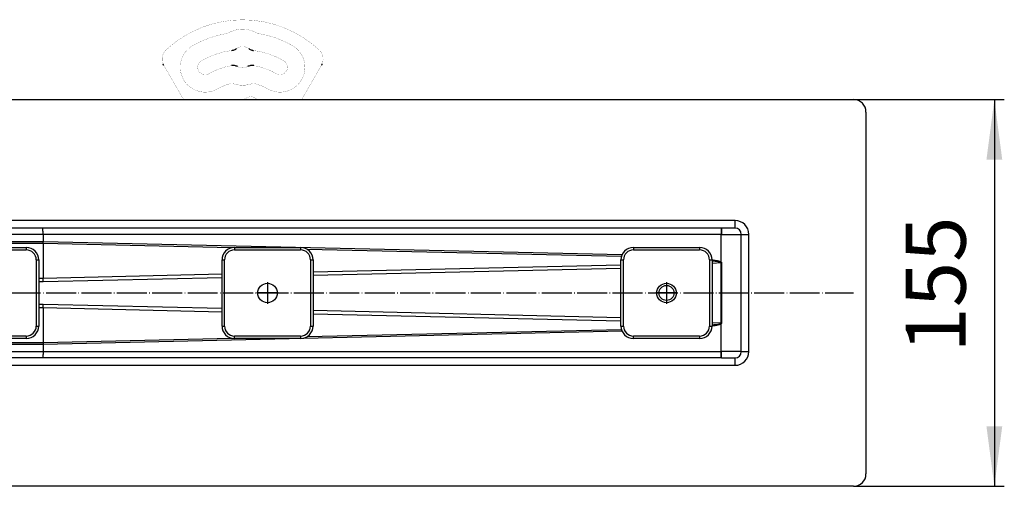
# Model space of a CAD drawing. Units: millimetres. Extents: x -195 to 595, y -216 to 120.
# Drawn here: x 348 to 546, y -200 to -106 of the extents above; entities that cross this region are included whole.
import ezdxf

# ---------------------------------------------------------------- set-up
doc = ezdxf.new("R2010")
doc.units = ezdxf.units.MM
doc.linetypes.add('DOT_CENTER', pattern=[14, 12, -1, 0, -1])
doc.layers.add('1', color=7, linetype='Continuous')
doc.styles.add('CONVERTER_11', font='txt.shx', dxfattribs={"width": 0.9})
doc.dimstyles.new('ME10_DIM_16', dxfattribs={"dimtxt": 24, "dimasz": 24, "dimexe": 4, "dimexo": 0, "dimgap": 4, "dimtad": 1, "dimdsep": 46, "dimtxsty": 'CONVERTER_11', "dimsah": 1, "dimcen": 0.09, "dimclrd": 4, "dimclre": 4, "dimclrt": 1, "dimadec": 0, "dimazin": 0, "dimtfac": 1, "dimtdec": 4, "dimtix": 1, "dimtmove": 0, "dimatfit": 3, "dimfxl": 1, "dimtolj": 1, "dimtzin": 0, "dimarcsym": 0})

# ---------------------------------------------------------------- blocks, each defined once
blk = doc.blocks.new('915055001_19mm__59', base_point=(956.16, -322.2))
at = {"color": 3, "linetype": 'Continuous'}
for p, q in [((942.91, -303.95), (942.91, -304.95)), ((969.41, -303.95), (969.41, -304.95)), ((942.91, -304.95), (969.41, -304.95)), ((937.91, -308.95), (938.91, -308.95)), ((938.91, -335.45), (938.91, -308.95)), ((973.41, -308.95), (974.41, -308.95)), ((973.41, -308.95), (973.41, -335.45)), ((937.91, -335.45), (938.91, -335.45)), ((973.41, -335.45), (974.41, -335.45)), ((969.41, -339.45), (942.91, -339.45)), ((942.91, -340.45), (942.91, -339.45)), ((969.41, -339.45), (969.41, -340.45))]:
    blk.add_line(p, q, dxfattribs=at)
at = {"color": 7, "linetype": 'Continuous'}
for p, q in [((942.91, -303.95), (969.41, -303.95)), ((937.91, -335.45), (937.91, -308.95)), ((974.41, -308.95), (974.41, -335.45)), ((969.41, -340.45), (942.91, -340.45))]:
    blk.add_line(p, q, dxfattribs=at)
blk.add_circle((956.16, -322.2), 3.9, dxfattribs=at)
for centre, start, end in [((942.91, -308.95), 90, 180), ((969.41, -308.95), 0, 90), ((942.91, -335.45), 180, 270), ((969.41, -335.45), 270, 0)]:
    blk.add_arc(centre, 5, start, end, dxfattribs=at)
at = {"color": 3, "linetype": 'Continuous'}
for centre, start, end in [((942.91, -308.95), 90, 180), ((969.41, -308.95), 0, 90), ((942.91, -335.45), 180, 270), ((969.41, -335.45), 270, 0)]:
    blk.add_arc(centre, 4, start, end, dxfattribs=at)
at = {"layer": '1', "color": 2, "linetype": 'DOT_CENTER'}
for p, q in [((956.16, -317.91), (956.16, -326.49)), ((960.45, -322.2), (951.87, -322.2))]:
    blk.add_line(p, q, dxfattribs=at)
blk = doc.blocks.new('915055001_19mm_5__60', base_point=(956.16, -322.2))
blk.add_blockref('915055001_19mm__59', (956.16, -322.2))
blk = doc.blocks.new('915055001_19mm__65', base_point=(796.16, -322.2))
at = {"color": 7, "linetype": 'Continuous'}
for p, q in [((782.91, -303.95), (809.41, -303.95)), ((777.91, -335.45), (777.91, -308.95)), ((814.41, -308.95), (814.41, -335.45)), ((809.41, -340.45), (782.91, -340.45))]:
    blk.add_line(p, q, dxfattribs=at)
at = {"color": 3, "linetype": 'Continuous'}
for p, q in [((782.91, -303.95), (782.91, -304.95)), ((809.41, -303.95), (809.41, -304.95)), ((782.91, -304.95), (809.41, -304.95)), ((777.91, -308.95), (778.91, -308.95)), ((778.91, -335.45), (778.91, -308.95)), ((813.41, -308.95), (813.41, -335.45)), ((813.41, -308.95), (814.41, -308.95)), ((777.91, -335.45), (778.91, -335.45)), ((813.41, -335.45), (814.41, -335.45)), ((809.41, -339.45), (782.91, -339.45)), ((782.91, -340.45), (782.91, -339.45)), ((809.41, -339.45), (809.41, -340.45))]:
    blk.add_line(p, q, dxfattribs=at)
at = {"color": 7, "linetype": 'Continuous'}
blk.add_circle((796.16, -322.2), 3.9, dxfattribs=at)
for centre, start, end in [((782.91, -308.95), 90, 180), ((809.41, -308.95), 0, 90), ((782.91, -335.45), 180, 270), ((809.41, -335.45), 270, 0)]:
    blk.add_arc(centre, 5, start, end, dxfattribs=at)
at = {"color": 3, "linetype": 'Continuous'}
for centre, start, end in [((782.91, -308.95), 90, 180), ((809.41, -308.95), 0, 90), ((782.91, -335.45), 180, 270), ((809.41, -335.45), 270, 0)]:
    blk.add_arc(centre, 4, start, end, dxfattribs=at)
at = {"layer": '1', "color": 2, "linetype": 'DOT_CENTER'}
for p, q in [((796.16, -317.91), (796.16, -326.49)), ((800.45, -322.2), (791.87, -322.2))]:
    blk.add_line(p, q, dxfattribs=at)
blk = doc.blocks.new('915055001_19mm__66', base_point=(686.16, -322.2))
at = {"color": 3, "linetype": 'Continuous'}
for p, q in [((672.91, -303.95), (672.91, -304.95)), ((699.41, -303.95), (699.41, -304.95)), ((672.91, -304.95), (699.41, -304.95)), ((667.91, -308.95), (668.91, -308.95)), ((668.91, -335.45), (668.91, -308.95)), ((703.41, -308.95), (704.41, -308.95)), ((703.41, -308.95), (703.41, -335.45)), ((667.91, -335.45), (668.91, -335.45)), ((703.41, -335.45), (704.41, -335.45)), ((672.91, -340.45), (672.91, -339.45)), ((699.41, -339.45), (672.91, -339.45)), ((699.41, -339.45), (699.41, -340.45))]:
    blk.add_line(p, q, dxfattribs=at)
at = {"color": 7, "linetype": 'Continuous'}
for p, q in [((672.91, -303.95), (699.41, -303.95)), ((667.91, -335.45), (667.91, -308.95)), ((704.41, -308.95), (704.41, -335.45)), ((699.41, -340.45), (672.91, -340.45))]:
    blk.add_line(p, q, dxfattribs=at)
blk.add_circle((686.16, -322.2), 3.9, dxfattribs=at)
for centre, start, end in [((672.91, -308.95), 90, 180), ((699.41, -308.95), 0, 90), ((672.91, -335.45), 180, 270), ((699.41, -335.45), 270, 0)]:
    blk.add_arc(centre, 5, start, end, dxfattribs=at)
at = {"color": 3, "linetype": 'Continuous'}
for centre, start, end in [((672.91, -308.95), 90, 180), ((699.41, -308.95), 0, 90), ((672.91, -335.45), 180, 270), ((699.41, -335.45), 270, 0)]:
    blk.add_arc(centre, 4, start, end, dxfattribs=at)
at = {"layer": '1', "color": 2, "linetype": 'DOT_CENTER'}
for p, q in [((686.16, -317.91), (686.16, -326.49)), ((690.45, -322.2), (681.87, -322.2))]:
    blk.add_line(p, q, dxfattribs=at)
blk = doc.blocks.new('915055001_19mm_4', base_point=(741.16, -322.2))
for name, p in [('915055001_19mm__66', (686.16, -322.2)), ('915055001_19mm__65', (796.16, -322.2))]:
    blk.add_blockref(name, p)
blk = doc.blocks.new('588884928_F_0800_mm_Artikelnummer_588884931__78', base_point=(436.16, -322.2))
at = {"color": 7, "linetype": 'Continuous'}
for p, q in [((-158.84, -244.7), (1031.16, -244.7)), ((1036.16, -249.7), (1036.16, -394.7)), ((706.09, -296.2), (524.81, -296.2)), ((978.08, -296.2), (706.09, -296.2)), ((978.16, -296.2), (978.08, -296.2)), ((983.66, -296.2), (978.16, -296.2)), ((986.16, -345.7), (986.16, -298.7)), ((978.15, -309.9), (978.16, -334.49)), ((978.13, -345.7), (978.13, -334.49)), ((706.09, -348.2), (524.81, -348.2)), ((978.08, -348.2), (706.09, -348.2)), ((978.16, -348.2), (978.08, -348.2)), ((978.16, -348.2), (983.66, -348.2)), ((1031.16, -399.7), (-158.84, -399.7))]:
    blk.add_line(p, q, dxfattribs=at)
at = {"color": 3, "linetype": 'Continuous'}
for p, q in [((983.66, -293.2), (-111.34, -293.2)), ((983.66, -296.2), (983.66, -293.2)), ((706.13, -298.7), (480.55, -298.7)), ((706.13, -298.7), (706.13, -301.55)), ((978.13, -298.7), (706.13, -298.7)), ((978.13, -298.71), (978.13, -298.7)), ((978.13, -298.71), (978.16, -298.7)), ((978.13, -309.9), (978.13, -298.71)), ((978.16, -296.2), (978.16, -298.7)), ((978.16, -298.7), (986.16, -298.7)), ((986.16, -298.7), (989.16, -298.7)), ((989.16, -345.7), (989.16, -298.7)), ((512.73, -301.55), (706.13, -301.55)), ((706.14, -302.34), (512.73, -302.34)), ((706.13, -301.55), (938.38, -306.83)), ((706.14, -302.34), (706.14, -316.34)), ((781.86, -304.06), (706.14, -302.34)), ((938.09, -307.6), (812.12, -304.74)), ((937.91, -310.99), (814.41, -313.84)), ((974.41, -310.25), (978.08, -310.04)), ((777.91, -314.68), (706.14, -316.34)), ((814.41, -315.11), (937.91, -312.26)), ((706.14, -316.34), (704.41, -316.34)), ((704.41, -317.6), (706.18, -317.6)), ((706.18, -317.6), (706.14, -316.34)), ((706.18, -317.6), (777.91, -315.95)), ((706.18, -326.79), (704.41, -326.79)), ((706.14, -328.05), (706.18, -326.79)), ((777.91, -328.44), (706.18, -326.79)), ((704.41, -328.05), (706.14, -328.05)), ((706.14, -328.05), (777.91, -329.71)), ((706.14, -328.05), (706.14, -342.05)), ((937.91, -332.13), (814.41, -329.28)), ((814.41, -330.55), (937.91, -333.4)), ((978.09, -334.35), (974.41, -334.14)), ((938.38, -337.56), (706.13, -342.84)), ((812.12, -339.65), (938.09, -336.79)), ((512.73, -342.05), (706.14, -342.05)), ((706.13, -342.84), (512.73, -342.84)), ((706.13, -342.84), (706.13, -345.7)), ((706.14, -342.05), (781.86, -340.33)), ((480.55, -345.7), (706.13, -345.7)), ((706.13, -345.7), (978.13, -345.7)), ((986.16, -345.7), (978.13, -345.7)), ((978.13, -345.7), (978.16, -345.77)), ((978.16, -348.2), (978.16, -345.77)), ((986.16, -345.7), (989.16, -345.7)), ((-111.34, -351.2), (983.66, -351.2)), ((983.66, -351.2), (983.66, -348.2))]:
    blk.add_line(p, q, dxfattribs=at)
at = {"color": 7, "linetype": 'Continuous', "const_width": 0.0625}
for points in [[(816.86, -224.79, 0.393939), (755.48, -224.79, 0.393939)], [(791.55, -217.82, 0.254796), (780.78, -217.82, 0.254796)], [(779.53, -218.25, 0.089482), (766.17, -223.05, 0.089482)], [(779.53, -218.25, 0.08328), (780.78, -217.82, 0.08328)], [(791.55, -217.82, 0.08328), (792.8, -218.25, 0.08328)], [(806.17, -223.05, 0.089482), (792.8, -218.25, 0.089482)], [(755.48, -224.79, 0.318797), (754.31, -230.45, 0.318797)], [(766.17, -223.05, 1), (776.17, -240.37, 1)], [(781.85, -224.98, 0.09844), (769.67, -229.12, 0.09844)], [(788.66, -224.25, 0.324111), (783.67, -224.25, 0.324111)], [(802.67, -229.12, 0.09844), (790.48, -224.98, 0.09844)], [(796.17, -240.37, 1), (806.17, -223.05, 1)], [(818.03, -230.45, 0.318797), (816.86, -224.79, 0.318797)], [(769.67, -229.12, 1), (772.67, -234.31, 1)], [(781.7, -231.07, 0.089557), (772.67, -234.31, 0.089557)], [(784.2, -231.46, 0.244835), (788.13, -231.46, 0.244835)], [(799.67, -234.31, 0.089557), (790.64, -231.07, 0.089557)], [(799.67, -234.31, 1), (802.67, -229.12, 1)], [(780.7, -238.46, 0.061759), (776.17, -240.37, 0.061759)], [(782.94, -238.47, 0.1429), (780.7, -238.46, 0.1429)], [(782.94, -238.47, 0.146474), (789.39, -238.47, 0.146474)], [(791.63, -238.46, 0.1429), (789.39, -238.47, 0.1429)], [(796.17, -240.37, 0.061759), (791.63, -238.46, 0.061759)], [(786.16, -244.7, 0.077112), (788.99, -243.33, 0.077112)], [(789.48, -243.28, 0.262656), (788.99, -243.33, 0.262656)], [(791.76, -244.7, 0.219225), (791.21, -244.06, 0.219225)]]:
    blk.add_lwpolyline(points, format="xyb", dxfattribs=at)
for points in [[(754.81, -231.38), (754.56, -230.94)], [(757.08, -235.31), (754.83, -231.41)], [(817.51, -231.41), (815.26, -235.31)], [(817.52, -231.38), (817.51, -231.41)], [(817.78, -230.94), (817.52, -231.38)], [(762.5, -244.7), (757.08, -235.31)], [(815.26, -235.31), (809.84, -244.7)], [(789.48, -243.28), (791.21, -244.06)]]:
    blk.add_lwpolyline(points, dxfattribs=at)
at = {"color": 7, "linetype": 'Continuous'}
blk.add_circle((956.16, -322.2), 3, dxfattribs=at)
for centre, radius, start, end in [((1031.16, -249.7), 5, 0, 90), ((983.66, -298.7), 2.5, 0, 90), ((977.9, -309.88), 0.247, 318.9032, 341.0002), ((977.89, -309.93), 0.245, 352.9695, 7.0915), ((977.89, -334.5), 0.241, 1.5294, 36.2403), ((983.66, -345.7), 2.5, 270, 0), ((1031.16, -394.7), 5, 270, 0)]:
    blk.add_arc(centre, radius, start, end, dxfattribs=at)
at = {"color": 3, "linetype": 'Continuous'}
for centre, start, end in [((983.66, -298.7), 0, 90), ((983.66, -345.7), 270, 0)]:
    blk.add_arc(centre, 5.5, start, end, dxfattribs=at)
at = {"color": 7, "linetype": 'Continuous'}
for points, knots in [([(781.85, -224.98), (782.07, -224.93), (782.51, -224.83), (783.03, -224.65), (783.41, -224.43), (783.59, -224.31), (783.67, -224.25)], [0, 0, 0, 0, 0.671926, 1.343853, 1.65999, 1.976127, 1.976127, 1.976127, 1.976127]), ([(788.66, -224.25), (788.85, -224.37), (789.24, -224.6), (789.75, -224.83), (790.17, -224.92), (790.38, -224.96), (790.48, -224.98)], [0, 0, 0, 0, 0.671926, 1.343853, 1.65999, 1.976127, 1.976127, 1.976127, 1.976127]), ([(754.56, -230.94), (754.53, -230.89), (754.47, -230.79), (754.4, -230.66), (754.35, -230.55), (754.32, -230.49), (754.31, -230.45)], [0, 0, 0, 0, 0.1721628, 0.3443256, 0.4456575, 0.5469895, 0.5469895, 0.5469895, 0.5469895]), ([(784.2, -231.46), (784.01, -231.38), (783.61, -231.22), (782.99, -231.04), (782.34, -231.01), (781.91, -231.05), (781.7, -231.07)], [0, 0, 0, 0, 0.643985, 1.287969, 1.931959, 2.575949, 2.575949, 2.575949, 2.575949]), ([(790.64, -231.07), (790.42, -231.05), (790, -231.01), (789.35, -231.04), (788.72, -231.22), (788.33, -231.38), (788.13, -231.46)], [0, 0, 0, 0, 0.643985, 1.287969, 1.931959, 2.575949, 2.575949, 2.575949, 2.575949]), ([(818.03, -230.45), (818, -230.51), (817.95, -230.62), (817.88, -230.75), (817.82, -230.86), (817.79, -230.92), (817.78, -230.94)], [0, 0, 0, 0, 0.180657, 0.361314, 0.4541457, 0.5469774, 0.5469774, 0.5469774, 0.5469774]), ([(978.13, -309.96), (978.13, -309.95), (978.14, -309.93), (978.13, -309.91), (978.13, -309.9)], [0, 0, 0, 0, 0.03019426, 0.06059311, 0.06059311, 0.06059311, 0.06059311]), ([(978.13, -309.96), (978.14, -309.95), (978.14, -309.93), (978.14, -309.91), (978.15, -309.9)], [0, 0, 0, 0, 0.03152429, 0.0624383, 0.0624383, 0.0624383, 0.0624383]), ([(978.14, -334.43), (978.14, -333.33), (978.14, -331.12), (978.14, -325.93), (978.14, -318.88), (978.13, -312.93), (978.13, -309.96)], [0, 0, 0, 0, 3.317559, 6.635101, 15.553168, 24.471313, 24.471313, 24.471313, 24.471313]), ([(978.14, -334.43), (978.13, -334.42), (978.12, -334.39), (978.1, -334.36), (978.09, -334.35)], [0, 0, 0, 0, 0.05271304, 0.09933305, 0.09933305, 0.09933305, 0.09933305]), ([(978.13, -345.7), (978.13, -344.2), (978.14, -341.22), (978.14, -337.85), (978.14, -335.59), (978.14, -334.82), (978.14, -334.43)], [0, 0, 0, 0, 4.474213, 8.948416, 10.105034, 11.26165, 11.26165, 11.26165, 11.26165]), ([(978.16, -334.49), (978.16, -334.48), (978.16, -334.46), (978.15, -334.44), (978.14, -334.43)], [0, 0, 0, 0, 0.02826961, 0.05800887, 0.05800887, 0.05800887, 0.05800887])]:
    blk.add_open_spline(points, degree=3, knots=knots, dxfattribs=at)
at = {"color": 3, "linetype": 'Continuous'}
for points, knots in [([(706.13, -298.7), (706.13, -298.56), (706.13, -298.31), (706.13, -297.93), (706.13, -297.57), (706.12, -297.24), (706.12, -296.96), (706.11, -296.72), (706.11, -296.54), (706.1, -296.4), (706.1, -296.29), (706.1, -296.23), (706.09, -296.2), (706.09, -296.2)], [0, 0, 0, 0, 0.393468, 0.773712, 1.134013, 1.467652, 1.76791, 1.984969, 2.166193, 2.30998, 2.414742, 2.47893, 2.501367, 2.501367, 2.501367, 2.501367]), ([(978.08, -296.2), (978.09, -296.2), (978.1, -296.23), (978.1, -296.29), (978.1, -296.4), (978.11, -296.54), (978.11, -296.72), (978.12, -296.96), (978.12, -297.24), (978.13, -297.57), (978.13, -297.93), (978.13, -298.31), (978.13, -298.56), (978.13, -298.7)], [0, 0, 0, 0, 0.022486, 0.086714, 0.191507, 0.335317, 0.516555, 0.73362, 1.033878, 1.367512, 1.727807, 2.108047, 2.501515, 2.501515, 2.501515, 2.501515]), ([(706.14, -302.34), (706.14, -302.21), (706.13, -301.94), (706.13, -301.68), (706.13, -301.55)], [0, 0, 0, 0, 0.390855, 0.7921393, 0.7921393, 0.7921393, 0.7921393]), ([(974.41, -308.92), (974.67, -308.95), (975.17, -309.02), (975.87, -309.12), (976.48, -309.24), (976.99, -309.36), (977.41, -309.48), (977.74, -309.61), (977.99, -309.73), (978.09, -309.85), (978.13, -309.9)], [0, 0, 0, 0, 0.798844, 1.506861, 2.124054, 2.650874, 3.088436, 3.439062, 3.707559, 3.904881, 3.904881, 3.904881, 3.904881]), ([(978.08, -310.04), (978.08, -310.04), (978.08, -310.04), (978.08, -310.02), (978.07, -309.99), (978.03, -309.94), (977.96, -309.89), (977.84, -309.84), (977.67, -309.79), (977.44, -309.73), (977.16, -309.68), (976.82, -309.63), (976.44, -309.59), (976, -309.54), (975.52, -309.5), (974.98, -309.47), (974.6, -309.45), (974.41, -309.43)], [0, 0, 0, 0, 0.006818, 0.013637, 0.058187, 0.104642, 0.193203, 0.310223, 0.497181, 0.733057, 1.01885, 1.355068, 1.741965, 2.179637, 2.668067, 3.207147, 3.796702, 3.796702, 3.796702, 3.796702]), ([(974.41, -334.96), (974.6, -334.95), (974.98, -334.92), (975.52, -334.89), (976, -334.85), (976.44, -334.8), (976.82, -334.76), (977.16, -334.71), (977.44, -334.66), (977.67, -334.6), (977.84, -334.55), (977.96, -334.5), (978.03, -334.45), (978.07, -334.41), (978.08, -334.38), (978.08, -334.36), (978.08, -334.36), (978.09, -334.35)], [0, 0, 0, 0, 0.589555, 1.128635, 1.617064, 2.054737, 2.441634, 2.777852, 3.063645, 3.299521, 3.486479, 3.603499, 3.69206, 3.73776, 3.776385, 3.783224, 3.790062, 3.790062, 3.790062, 3.790062]), ([(978.13, -334.49), (978.09, -334.54), (977.99, -334.66), (977.74, -334.78), (977.41, -334.91), (976.99, -335.04), (976.48, -335.15), (975.87, -335.27), (975.17, -335.38), (974.67, -335.44), (974.41, -335.47)], [0, 0, 0, 0, 0.197323, 0.465792, 0.816361, 1.253843, 1.780562, 2.397638, 3.105525, 3.904229, 3.904229, 3.904229, 3.904229]), ([(978.14, -334.55), (978.14, -334.55), (978.14, -334.55), (978.13, -334.56), (978.13, -334.56)], [0, 0, 0, 0, 0.01209513, 0.01382301, 0.01382301, 0.01382301, 0.01382301]), ([(706.14, -342.05), (706.14, -342.18), (706.13, -342.45), (706.13, -342.71), (706.13, -342.84)], [0, 0, 0, 0, 0.3905184, 0.791448, 0.791448, 0.791448, 0.791448]), ([(706.13, -345.7), (706.13, -345.83), (706.13, -346.08), (706.13, -346.46), (706.13, -346.82), (706.12, -347.15), (706.12, -347.44), (706.11, -347.67), (706.11, -347.85), (706.1, -347.99), (706.1, -348.1), (706.1, -348.16), (706.09, -348.19), (706.09, -348.2)], [0, 0, 0, 0, 0.393468, 0.773712, 1.134013, 1.467652, 1.76791, 1.98497, 2.166198, 2.309999, 2.414786, 2.479016, 2.501515, 2.501515, 2.501515, 2.501515]), ([(978.08, -348.2), (978.09, -348.19), (978.1, -348.16), (978.1, -348.1), (978.1, -347.99), (978.11, -347.85), (978.11, -347.67), (978.12, -347.44), (978.12, -347.15), (978.13, -346.82), (978.13, -346.46), (978.13, -346.08), (978.13, -345.83), (978.13, -345.7)], [0, 0, 0, 0, 0.022503, 0.08674, 0.191539, 0.335354, 0.516596, 0.733665, 1.033926, 1.367562, 1.727858, 2.108097, 2.501564, 2.501564, 2.501564, 2.501564])]:
    blk.add_open_spline(points, degree=3, knots=knots, dxfattribs=at)
at = {"layer": '1', "color": 2, "linetype": 'DOT_CENTER'}
blk.add_line((-158.84, -322.2), (1031.16, -322.2), dxfattribs=at)
blk = doc.blocks.new('588884928_F_0800_mm_Artikelnummer_588884931__79', base_point=(436.16, -322.2))
blk.add_blockref('588884928_F_0800_mm_Artikelnummer_588884931__78', (436.16, -322.2))
blk = doc.blocks.new('Bgr_HL50F_0__80', base_point=(436.16, -322.2))
for name, p in [('588884928_F_0800_mm_Artikelnummer_588884931__79', (436.16, -322.2)), ('915055001_19mm_4', (741.16, -322.2)), ('915055001_19mm_5__60', (956.16, -322.2))]:
    blk.add_blockref(name, p)
blk = doc.blocks.new('*D95')
at = {"layer": '1', "color": 4, "linetype": 'Continuous'}
for p, q in [((1031.16, -244.7), (1091.63, -244.7)), ((1087.63, -244.7), (1087.63, -399.7)), ((1031.16, -399.7), (1091.63, -399.7))]:
    blk.add_line(p, q, dxfattribs=at)
at = {"layer": '1', "color": 4}
for points in [[(1090.79, -268.7), (1084.47, -268.7), (1087.63, -244.7)], [(1084.47, -375.7), (1090.79, -375.7), (1087.63, -399.7)]]:
    blk.add_solid(points, dxfattribs=at)
at = {"layer": '1', "color": 1, "insert": (1083.63, -346.07), "char_height": 24, "attachment_point": 7, "rotation": 90, "line_spacing_factor": 0.60024, "style": 'CONVERTER_11'}
blk.add_mtext('155', dxfattribs=at)
blk = doc.blocks.new('Drfsicht1', base_point=(463.894, -322.195))
blk.add_blockref('Bgr_HL50F_0__80', (436.158, -322.195))
at = {"layer": '1'}
dim = blk.add_linear_dim(base=(1087.631, -244.695), p1=(1031.158, -399.695), p2=(1031.158, -244.695), angle=90, dimstyle='ME10_DIM_16', dxfattribs=at)
dim.commit()
dim.dimension.update_dxf_attribs({"geometry": '*D95', "text_midpoint": (1071.631, -320.868), "text_rotation": 90})

msp = doc.modelspace()

# ---------------------------------------------------------------- block references
at = {"xscale": 0.5, "yscale": 0.5, "zscale": 0.5}
msp.add_blockref('Drfsicht1', (231.95, -161.1), dxfattribs=at)

doc.saveas('drawing.dxf')
